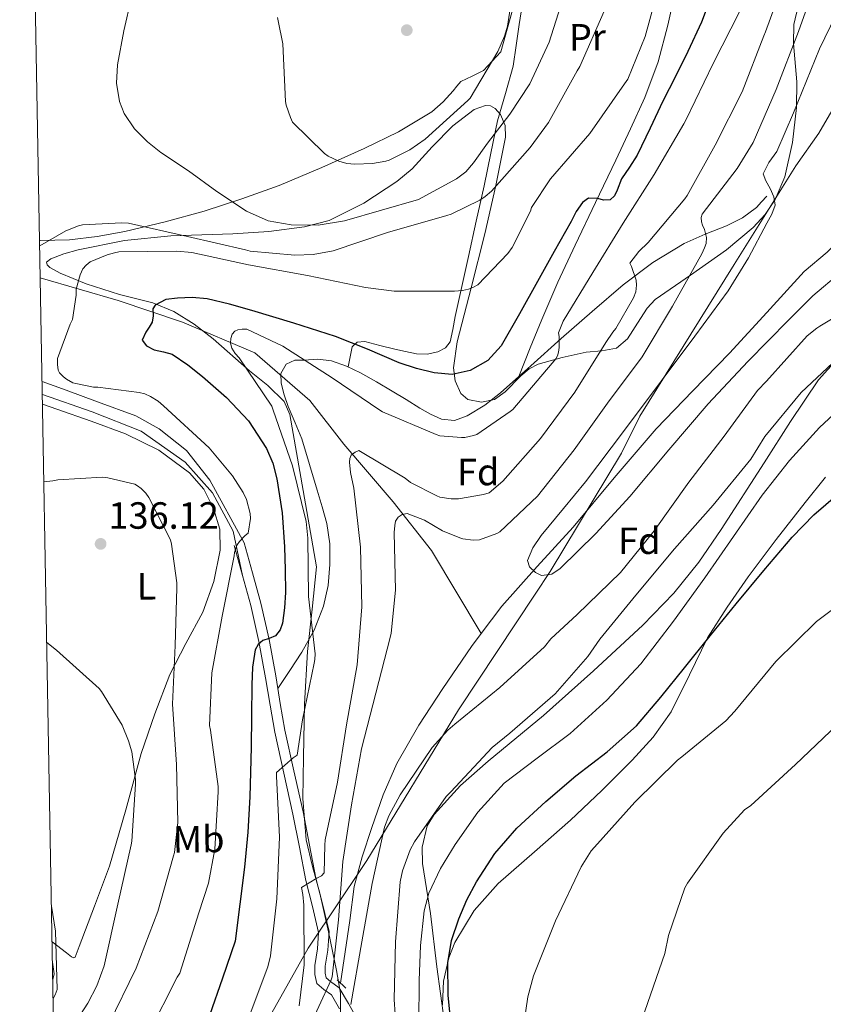
# Model space of a CAD drawing. Units: metres. Extents: x 619992 to 626839, y 4789643 to 4794394.
# Drawn here: x 619992 to 620205, y 4793772 to 4794032 of the extents above; entities that cross this region are included whole.
import ezdxf
from ezdxf.enums import TextEntityAlignment as Align

# ---------------------------------------------------------------- set-up
doc = ezdxf.new("R2010")
doc.units = ezdxf.units.M
doc.header["$MEASUREMENT"] = 0
doc.linetypes.add('DGN Style 2', pattern=[85.5373, 51.32238, -34.21492])
doc.linetypes.add('DGN Style 3', pattern=[119.75222, 85.5373, -34.21492])
for name, color, linetype, lineweight in [('Nivel 1', 7, 'Continuous', 0), ('Nivel 11', 7, 'Continuous', 0), ('Nivel 20', 7, 'Continuous', 0), ('Nivel 21', 7, 'Continuous', 0), ('Nivel 35', 7, 'Continuous', 0), ('Nivel 36', 7, 'Continuous', 0), ('Nivel 37', 7, 'Continuous', 0), ('Nivel 4', 7, 'Continuous', 0), ('Nivel 41', 7, 'Continuous', 0), ('Nivel 5', 7, 'Continuous', 0), ('Nivel 57', 7, 'Continuous', 0), ('Nivel 61', 7, 'Continuous', 0), ('Nivel 7', 7, 'Continuous', 0)]:
    doc.layers.add(name, color=color, linetype=linetype, lineweight=lineweight)
doc.styles.add('Style-Arial', font='txt')
doc.styles.add('Style-Arial Narrow', font='txt')

# ---------------------------------------------------------------- blocks, each defined once
blk = doc.blocks.new('5PATER_122')
at = {"layer": 'Nivel 7', "linetype": 'Continuous', "lineweight": 0, "extrusion": (-0.0001464027141373064, 5.288613035996786e-05, 9.9998113744243)}
h = blk.add_hatch(color=7, dxfattribs=at)
edge = h.paths.add_edge_path()
edge.add_arc((-0.02405756711959839, 0.02172720432281494), 15.59970570594625, 314.9988650771372, 674.9988650771373)
blk = doc.blocks.new('5PATER_87')
at = {"layer": 'Nivel 7', "linetype": 'Continuous', "lineweight": 0, "extrusion": (-0.0001464027141373064, 5.288613035996786e-05, 9.9998113744243)}
h = blk.add_hatch(color=7, dxfattribs=at)
edge = h.paths.add_edge_path()
edge.add_arc((0.01803943514823914, 0.03817290067672729), 15.59970570594625, 314.9988650771372, 674.9988650771373)

msp = doc.modelspace()

# ---------------------------------------------------------------- linework, layer by layer
at = {"layer": 'Nivel 1', "color": 7, "linetype": 'Continuous', "lineweight": 0}
msp.add_polyline3d([(620002.8399999999, 4793679.49, 126.08), (620003.0399999991, 4793679.810000001, 126.04), (620019.2899999991, 4793706.109999999, 122.4), (620028.2199999988, 4793720.040000001, 119.44), (620034.8999999985, 4793731.74, 117), (620035, 4793731.92, 117.02), (620043.4899999984, 4793745.720000001, 117.41), (620043.8000000007, 4793746.23, 117.43), (620058.1400000006, 4793768.210000001, 117.82), (620068.5599999987, 4793786.73, 114.19), (620070.3099999987, 4793789.35, 113.37), (620074.9600000009, 4793796.300000001, 111.77), (620084.0399999991, 4793809.869999999, 108.67), (620108.2899999991, 4793849.73, 109.16), (620128.5399999991, 4793880.279999999, 106.16), (620132.4400000013, 4793886.279999999, 104.96), (620151.2899999991, 4793917.58, 103.39), (620156.1799999997, 4793927.290000001, 104.31), (620181.0700000003, 4793967.41, 106.03), (620197.4100000001, 4793993.48, 103.3), (620203.4499999993, 4794002.17, 102.07), (620208.1400000006, 4794010.17, 101.42), (620222.1700000018, 4794034.109999999, 100.33)], dxfattribs=at)
at = {"layer": 'Nivel 11', "color": 142, "linetype": 'DGN Style 3', "lineweight": 13}
for points in [[(620114.2800000012, 4793869.869999999, 106.23), (620119.7100000009, 4793877.07, 105.92), (620129.0799999982, 4793887.58, 104.84), (620138.5300000012, 4793898, 103.55), (620149.4299999997, 4793911.050000001, 102.17), (620160.4800000004, 4793923.98, 100.87), (620170.1400000006, 4793933.99, 100.23), (620179.870000001, 4793943.949999999, 100.03), (620189.75, 4793954.75, 100.09), (620199.5799999982, 4793965.58, 100.1), (620205.6799999997, 4793970.699999999, 99.89), (620208.4899999984, 4793973.4, 99.78), (620210.3399999999, 4793976.720000001, 99.71000000000001), (620210.7800000012, 4793978.810000001, 99.7)], [(619997.8000000007, 4793963.890000001, 134.23), (620018.3299999982, 4793957.939999999, 127.37), (620035.3299999982, 4793952.17, 125), (620054.4899999984, 4793944.029999999, 120), (620068.9600000009, 4793931.49, 119.42), (620078, 4793919.949999999, 115.86), (620091.0199999996, 4793904.689999999, 112.17), (620101.1499999985, 4793891.800000001, 110), (620114.2800000012, 4793869.869999999, 106.23)], [(620077.129999999, 4793777.460000001, 109.76), (620079.6000000015, 4793794.050000001, 109.15), (620080.7399999984, 4793803.02, 108.55), (620082.8000000007, 4793810.890000001, 107.96), (620085.4100000001, 4793818.640000001, 107.52), (620088.4100000001, 4793827.199999999, 107.32), (620092, 4793835.529999999, 107.14), (620097.7699999996, 4793845.619999999, 106.88), (620104.1600000001, 4793855.310000001, 106.63), (620111.6700000018, 4793866.41, 106.38), (620114.2800000012, 4793869.869999999, 106.23)]]:
    msp.add_polyline3d(points, dxfattribs=at)
at = {"layer": 'Nivel 20', "color": 7, "linetype": 'DGN Style 2', "lineweight": 0}
msp.add_polyline3d([(620119.4200000018, 4794023.640000001, 145.48), (620127.8099999987, 4794053.34, 145.42), (620135.870000001, 4794078.75, 143.5), (620147.2199999988, 4794109.49, 139.16), (620160.3200000003, 4794144.99, 134.15), (620108.2899999991, 4794155.48, 136.33), (620071.3599999994, 4794162.779999999, 136.84), (620040.8299999982, 4794163.540000001, 134.34), (620014.7800000012, 4794163.859999999, 131.27), (620017.7899999991, 4794203.540000001, 129.35), (620019.129999999, 4794226.26, 128.46), (620019.1600000001, 4794234.16, 128.42)], dxfattribs=at)
at = {"layer": 'Nivel 21', "color": 7, "linetype": 'Continuous', "lineweight": 0, "extrusion": (0.04625716667466191, -0.1659815980679045, 0.9850433409926982), "elevation": -766888.039502716, "flags": 128}
msp.add_lwpolyline([(1884247.911556471, 4384893.529468529), (1884247.911556471, 4384901.88665705)], dxfattribs=at)
at = {"layer": 'Nivel 21', "color": 1, "linetype": 'DGN Style 2', "lineweight": 0, "elevation": 110.08, "flags": 128}
msp.add_lwpolyline([(620076.25, 4793778.310000001), (620078.4899999984, 4793776.130000001)], dxfattribs=at)
at = {"layer": 'Nivel 21', "color": 7, "linetype": 'DGN Style 3', "lineweight": 0}
for points in [[(620165.5899999999, 4794039.619999999, 128.4), (620163.5799999982, 4794030.68, 127.9), (620161.0399999991, 4794020.949999999, 127.47), (620157.5300000012, 4794011.540000001, 127), (620153.6999999993, 4794003.27, 126.43), (620149.8200000003, 4793995.029999999, 125.85), (620144.4699999988, 4793983.77, 125.14), (620139.129999999, 4793972.5, 124.44), (620134.5500000007, 4793962.77, 123.86), (620130.2699999996, 4793952.92, 123.16), (620127.2199999988, 4793945.35, 122.52), (620124.1799999997, 4793937.779999999, 121.88)], [(620124.1799999997, 4793937.779999999, 121.88), (620127.3900000006, 4793940.67, 121.58), (620135.3900000006, 4793947.83, 120.79), (620143.5899999999, 4793955, 119.07), (620151.8000000007, 4793962.040000001, 116.5), (620159.5700000003, 4793967.9, 114.08), (620167.870000001, 4793972.98, 111.58), (620173.4400000013, 4793975.390000001, 109.79), (620179.1000000015, 4793977.66, 108.18), (620183.3099999987, 4793979.720000001, 107.27), (620187, 4793982.49, 106.36), (620188.3500000015, 4793983.99, 105.96), (620189.6900000013, 4793985.5, 105.56)], [(620060.5500000007, 4793855.33, 123.64), (620063.7300000004, 4793860.130000001, 122.51), (620066.8999999985, 4793864.92, 121.37), (620070.120000001, 4793870.76, 120.78), (620072.6000000015, 4793877.140000001, 120.63), (620073.8599999994, 4793882.59, 120.2), (620074.2600000016, 4793888.09, 119.9), (620074.2600000016, 4793893.540000001, 119.8), (620073.4600000009, 4793898.93, 119.7), (620072.2199999988, 4793903.35, 119.62), (620070.9400000013, 4793907.73, 119.54), (620068.9299999997, 4793914.529999999, 119.46), (620066.870000001, 4793921.300000001, 119.45), (620065.1499999985, 4793925.6, 119.47), (620063.2600000016, 4793929.880000001, 119.51), (620062.2100000009, 4793932.960000001, 119.56), (620061.3999999985, 4793936.050000001, 119.61), (620061.3000000007, 4793938.59, 119.66), (620062.7100000009, 4793941.109999999, 119.7), (620065.0199999996, 4793942.17, 119.75), (620067.379999999, 4793942.17, 119.8), (620071.0700000003, 4793942.369999999, 119.84), (620074.7100000009, 4793941.970000001, 119.93), (620078.6700000018, 4793940.58, 120.36), (620082.4200000018, 4793938.74, 120.95), (620086.620000001, 4793936.4, 121.51), (620090.7800000012, 4793933.970000001, 122.04), (620094.4100000001, 4793931.699999999, 122.4), (620098.0399999991, 4793929.4, 122.71), (620100.870000001, 4793927.82, 123.03), (620103.8000000007, 4793926.52, 123.32), (620107.2100000009, 4793926.220000001, 123.36), (620110.5799999982, 4793927.380000001, 123.16), (620115.1900000013, 4793930.210000001, 122.74), (620119.379999999, 4793933.460000001, 122.33), (620124.1799999997, 4793937.779999999, 121.88)], [(620060.5500000007, 4793855.33, 123.64), (620060, 4793858.65, 124.03), (620058.2399999984, 4793868.32, 125.68), (620056.0500000007, 4793877.92, 127.36), (620053.8299999982, 4793885.92, 128.8), (620051.620000001, 4793893.85, 129.48), (620042.5599999987, 4793910.449999999, 131.29), (620036.4100000001, 4793918.26, 131.13), (620029.1799999997, 4793924.02, 131.3), (620023.0300000012, 4793927.41, 131.28), (620012.8999999985, 4793931.15, 130.81), (620004.5899999999, 4793934.199999999, 130.51), (619998.2800000012, 4793936.49, 131.34)], [(620081.2899999991, 4793768.33, 110.85), (620079.2399999984, 4793772.040000001, 110.68), (620076.7899999991, 4793776.199999999, 111.04), (620074.4499999993, 4793777.939999999, 111.34), (620073.3299999982, 4793778.9, 111.62), (620073.0500000007, 4793780.1, 111.66), (620073.0399999991, 4793781.93, 111.75), (620073.7600000016, 4793786.189999999, 112.32), (620074.0799999982, 4793791.09, 113.09), (620072.3099999987, 4793798.390000001, 114.58), (620070.6000000015, 4793805.199999999, 116.03), (620068.9400000013, 4793813.9, 117.65), (620067.2100000009, 4793822.710000001, 119.17), (620064.7800000012, 4793833.550000001, 120.88), (620062.4200000018, 4793844.300000001, 122.43), (620061.1999999993, 4793851.42, 123.18), (620060.5500000007, 4793855.33, 123.64)]]:
    msp.add_polyline3d(points, dxfattribs=at)
at = {"layer": 'Nivel 21', "color": 7, "linetype": 'Continuous', "lineweight": 0}
for points in [[(619998.3399999999, 4793933.08, 131.37), (620011.4600000009, 4793928.43, 131.37), (620024.4800000004, 4793923.34, 131.86), (620036.0500000007, 4793915.199999999, 131.76), (620043.2800000012, 4793907.060000001, 131.52), (620048.7100000009, 4793896.890000001, 130.59), (620051.1999999993, 4793885.189999999, 128.8)], [(620076.8599999994, 4793770.689999999, 110.68), (620074.7199999988, 4793774.34, 111.04), (620072.7399999984, 4793775.810000001, 111.34), (620070.879999999, 4793777.41, 111.62), (620070.3200000003, 4793779.779999999, 111.66), (620070.3000000007, 4793782.15, 111.75), (620071.0500000007, 4793786.51, 112.32), (620071.3299999982, 4793790.85, 113.09), (620069.6600000001, 4793797.73, 114.58), (620067.9299999997, 4793804.609999999, 116.03), (620066.2600000016, 4793813.380000001, 117.65), (620064.5399999991, 4793822.15, 119.17), (620062.120000001, 4793832.960000001, 120.88), (620059.7399999984, 4793843.779999999, 122.43), (620058.5, 4793850.970000001, 123.18), (620057.3099999987, 4793858.18, 124.03), (620055.5700000003, 4793867.77, 125.68), (620053.3999999985, 4793877.25, 127.36), (620051.1999999993, 4793885.189999999, 128.8)]]:
    msp.add_polyline3d(points, dxfattribs=at)
at = {"layer": 'Nivel 35', "color": 92, "linetype": 'DGN Style 3', "lineweight": 0}
for points in [[(620196.7800000012, 4794025.82, 119.44), (620196.8900000006, 4794030.82, 119.84), (620197.9499999993, 4794035.699999999, 120.09)], [(620077.0899999999, 4793768.890000001, 130.36), (620077.0599999987, 4793774.84, 128.78), (620076.0300000012, 4793780.790000001, 127.7), (620073.9400000013, 4793791.029999999, 127.25), (620071.6799999997, 4793801.27, 127.19), (620069.7399999984, 4793808.27, 127.18), (620068.0300000012, 4793815.35, 127.26), (620067.1499999985, 4793826.26, 127.58), (620067.3200000003, 4793837.17, 127.96), (620067.5799999982, 4793851.17, 128.65), (620068.4100000001, 4793865.140000001, 129.11), (620069.6000000015, 4793876.34, 129.14), (620070.7800000012, 4793887.540000001, 129.18), (620067.2600000016, 4793907.640000001, 129.08), (620063.7399999984, 4793927.73, 128.98), (620062.2399999984, 4793931.220000001, 128.97), (620057.9299999997, 4793935.449999999, 129.02), (620053.0500000007, 4793939.32, 129.3), (620043.4400000013, 4793947.790000001, 130.86), (620038.4299999997, 4793951.630000001, 131.94), (620033.0799999982, 4793955, 133.08), (620027.5199999996, 4793957.310000001, 134.18), (620018.7300000004, 4793959.48, 135.84), (620009.9100000001, 4793962.290000001, 137.5), (620003.0700000003, 4793965.140000001, 138.63), (620000.3399999999, 4793966.619999999, 139.16), (619999.6099999994, 4793967.32, 139.4), (619999.4800000004, 4793967.99, 139.61), (620000.5500000007, 4793968.92, 139.76), (620003.9899999984, 4793970.210000001, 139.7), (620007.8000000007, 4793971.25, 139.61), (620020.0300000012, 4793973.73, 139.68), (620032.3099999987, 4793974.960000001, 139.86), (620040.5, 4793975.27, 140.33), (620048.6999999993, 4793975.540000001, 141.14), (620058.1600000001, 4793976.18, 142.27), (620067.5799999982, 4793977.33, 143.38), (620074.1000000015, 4793979.08, 144.07), (620083.2699999996, 4793983.630000001, 145.03), (620091.9600000009, 4793989.369999999, 146.01), (620096.0100000016, 4793992.73, 146.59), (620101.3200000003, 4793998.5, 147.6), (620106.8099999987, 4794004.09, 148.57), (620112.3999999985, 4794008.380000001, 148.93), (620115.379999999, 4794009.48, 148.78), (620116.7399999984, 4794009.380000001, 148.59), (620117.9499999993, 4794008.689999999, 148.31), (620119.3299999982, 4794007.07, 147.69), (620120.5599999987, 4794004.17, 146.43), (620120.6400000006, 4794001.08, 145.3), (620118.1000000015, 4793988.32, 141.77), (620115.1999999993, 4793975.540000001, 138.52), (620111.5899999999, 4793961.24, 135.24), (620107.9600000009, 4793946.93, 132.57), (620106.9899999984, 4793940.119999999, 131.75), (620107.4299999997, 4793936.66, 131.43), (620108.9200000018, 4793933.300000001, 131.16), (620110.7399999984, 4793931.699999999, 131), (620114.379999999, 4793931.01, 130.78), (620117.7600000016, 4793931.77, 130.58), (620120.629999999, 4793933.800000001, 130.43), (620124.7600000016, 4793938.01, 130.29), (620126.9499999993, 4793939.869999999, 130.22), (620129.3399999999, 4793941.109999999, 130.14), (620135.6099999994, 4793942.84, 129.62), (620141.9499999993, 4793944.25, 128.54), (620146.1400000006, 4793944.59, 126.41), (620150.0100000016, 4793945.33, 124.12), (620152.8900000006, 4793947.73, 122.95), (620156.3299999982, 4793953.140000001, 121.46), (620158.129999999, 4793955.869999999, 120.91), (620160.25, 4793958.130000001, 120.54), (620169.5799999982, 4793964.609999999, 119.59), (620179.0700000003, 4793971.25, 118.87), (620186.1099999994, 4793977.23, 118.44), (620189.25, 4793980.640000001, 118.25), (620191.9299999997, 4793984.630000001, 118.1), (620194.5, 4793990.57, 117.98), (620196.5199999996, 4793999.689999999, 117.98), (620197.5599999987, 4794008.949999999, 118.17), (620197.620000001, 4794015.67, 118.54), (620196.7800000012, 4794025.82, 119.44)], [(620208.2800000012, 4793942.359999999, 120.47), (620203.3299999982, 4793936.890000001, 121.11), (620195.9899999984, 4793925.92, 122.16), (620189.0500000007, 4793915, 123.22), (620177.6600000001, 4793897.369999999, 125.63), (620171.7199999988, 4793888.73, 126.86), (620165.120000001, 4793880.57, 127.7), (620156.9200000018, 4793872.07, 128.2), (620143.8999999985, 4793860.050000001, 128.67), (620130.75, 4793848.18, 129.18), (620116.0799999982, 4793836.109999999, 130.04), (620108.7800000012, 4793829.73, 130.46), (620101.8200000003, 4793822.01, 130.78), (620100.0199999996, 4793819.01, 130.83), (620098.6600000001, 4793813.439999999, 130.81), (620098.7399999984, 4793809.08, 130.73), (620100.8599999994, 4793795.890000001, 130.52)], [(620100.8599999994, 4793795.890000001, 130.52), (620102.5799999982, 4793781.779999999, 130.52), (620104.5100000016, 4793767.67, 130.84), (620106.7199999988, 4793752.83, 132.18), (620108.2199999988, 4793745.49, 133.03), (620110.3299999982, 4793738.23, 133.72), (620113.2199999988, 4793732.74, 134.15), (620116.2399999984, 4793729.16, 134.46), (620127.2300000004, 4793719.859999999, 135.26), (620134.6099999994, 4793714.66, 135.58), (620146.2399999984, 4793707.82, 135.88), (620151.8900000006, 4793704.27, 136.06), (620157.1799999997, 4793700.279999999, 136.34), (620162.9800000004, 4793694.220000001, 136.92), (620170.4699999988, 4793683.800000001, 138.06), (620174.2199999988, 4793678.66, 138.62), (620178.3000000007, 4793673.98, 139.1), (620180.9200000018, 4793672, 139.3), (620186.5899999999, 4793669.640000001, 139.61), (620195.5199999996, 4793666.57, 139.97), (620199.1600000001, 4793664.210000001, 140.12), (620201.6000000015, 4793660.67, 140.25), (620203.5500000007, 4793654.65, 140.34), (620205.3500000015, 4793645.6, 140.16)]]:
    msp.add_polyline3d(points, dxfattribs=at)
at = {"layer": 'Nivel 36', "color": 92, "linetype": 'Continuous', "lineweight": 0, "extrusion": (-0.00897364892249214, -0.0534145769195959, 0.9985321009349257), "elevation": -261475.275539721, "flags": 128}
msp.add_lwpolyline([(-182792.9144074321, 4823170.519030936), (-182791.9422707669, 4823167.564991277), (-182792.0899610631, 4823166.087971445)], dxfattribs=at)
at = {"layer": 'Nivel 36', "color": 92, "linetype": 'Continuous', "lineweight": 0}
for points in [[(620079.0899999999, 4793940.369999999, 120.43), (620079.6400000006, 4793943, 121.54), (620080.1799999997, 4793945.619999999, 122.65), (620081.4899999984, 4793946.85, 123.28), (620083.5100000016, 4793947.029999999, 123.74), (620087.4499999993, 4793946.040000001, 124.44), (620091.4200000018, 4793945.01, 125.02), (620094.3099999987, 4793944.380000001, 125.39), (620097.2100000009, 4793943.800000001, 125.75), (620100, 4793943.689999999, 126.07), (620102.8099999987, 4793944.34, 126.39), (620104.8399999999, 4793945.359999999, 126.7), (620106.1000000015, 4793946.970000001, 127.1), (620106.7899999991, 4793950.26, 128.26), (620107.379999999, 4793953.65, 129.43), (620109.120000001, 4793961.58, 130.97), (620110.870000001, 4793969.529999999, 132.22), (620112.9699999988, 4793978.869999999, 133.15), (620115.0599999987, 4793988.210000001, 134.46), (620116.8500000015, 4793996.82, 136.4), (620118.5799999982, 4794005.369999999, 138.36), (620120.7199999988, 4794012.57, 140.06), (620122.7399999984, 4794019.859999999, 141.75), (620123.5199999996, 4794025.34, 142.76), (620124.25, 4794030.84, 143.45), (620125.4499999993, 4794038.17, 144.15)], [(619997.620000001, 4793973.779999999, 137.02), (619997.7600000016, 4793973.77, 137), (620005.5, 4793973.91, 135.69), (620012.8399999999, 4793974.810000001, 135.11), (620020.1600000001, 4793976.15, 135.75), (620030.7600000016, 4793978.65, 137.78), (620041.0899999999, 4793981.529999999, 139.91), (620051.0199999996, 4793984.73, 142.06), (620060.8599999994, 4793988.310000001, 144.2), (620072.1400000006, 4793993.02, 146.58), (620083.3299999982, 4793998.109999999, 147.78), (620092.4600000009, 4794002.470000001, 147.79), (620101.25, 4794007.77, 147.72), (620104.2199999988, 4794010.42, 147.74), (620106.879999999, 4794013.34, 147.66), (620107.8599999994, 4794014.560000001, 147.49), (620108.8599999994, 4794015.77, 147.27), (620111.8999999985, 4794017.189999999, 146.92), (620114.879999999, 4794018.65, 146.5), (620117.1499999985, 4794021.15, 145.99), (620119.4200000018, 4794023.640000001, 145.48)], [(620000.9100000001, 4793788.4, 145.47), (620004.7399999984, 4793785.5, 144.71), (620006.0199999996, 4793784.42, 144.37), (620006.629999999, 4793784.109999999, 144.17), (620007.0399999991, 4793784.34, 144.01), (620007.5700000003, 4793785.74, 143.74), (620008.0599999987, 4793787.16, 143.56), (620012.1000000015, 4793797.77, 143.14), (620016.0599999987, 4793808.41, 142.54), (620020.4200000018, 4793823.25, 140.52), (620024.4499999993, 4793838.17, 138.31), (620028.0500000007, 4793848.68, 136.62), (620032.0599999987, 4793859.029999999, 134.92), (620036.2800000012, 4793867.210000001, 133.66), (620040.6999999993, 4793875.48, 132.68), (620043.620000001, 4793883.630000001, 132.24), (620045.3099999987, 4793891.93, 132.23), (620045.1900000013, 4793897.43, 132.4), (620043.5799999982, 4793902.939999999, 132.55), (620040.9600000009, 4793908.050000001, 132.51), (620037.1799999997, 4793912.34, 132.49), (620029.1099999994, 4793918.310000001, 132.76), (620020.3500000015, 4793922.65, 133.06), (620011.2800000012, 4793925.99, 133.1), (620002.1799999997, 4793929.17, 133.13), (619998.3900000006, 4793930.470000001, 133.28)], [(620205.25, 4793911.199999999, 123.94), (620199.870000001, 4793904.529999999, 124.23), (620192.2199999988, 4793894.75, 123.86), (620184.7600000016, 4793884.82, 123.59), (620179.2699999996, 4793876.880000001, 123.9), (620174.0799999982, 4793868.76, 124.35), (620169.3200000003, 4793858.949999999, 124.95), (620164.4800000004, 4793849.17, 125.57), (620159.6499999985, 4793842.51, 126.17), (620154.1700000018, 4793836.369999999, 126.66), (620146.0899999999, 4793828.34, 126.81), (620137.8500000015, 4793820.5, 126.79), (620128.3399999999, 4793812.15, 126.8), (620118.7800000012, 4793803.800000001, 126.72), (620112.370000001, 4793796.699999999, 126.33), (620107.3200000003, 4793788.24, 125.89), (620105.6999999993, 4793784.16, 125.81), (620104.3099999987, 4793777.970000001, 125.7), (620104, 4793771.73, 125.57)]]:
    msp.add_polyline3d(points, dxfattribs=at)
at = {"layer": 'Nivel 4', "color": 30, "linetype": 'Continuous', "lineweight": 30, "elevation": 125, "flags": 128}
for points in [[(620175.4499999993, 4794039.48), (620172.4400000013, 4794031.470000001), (620168.8900000006, 4794023.67), (620165.5899999999, 4794017.130000001), (620162.2699999996, 4794010.619999999), (620158.8900000006, 4794003.43), (620155.4499999993, 4793996.279999999), (620153.4699999988, 4793993.109999999), (620151.3500000015, 4793990.040000001), (620150.1600000001, 4793987.040000001), (620149.4800000004, 4793985.59), (620148.3099999987, 4793984.470000001), (620146.6799999997, 4793984.4), (620145.0199999996, 4793984.859999999), (620142.5899999999, 4793984.92), (620141, 4793983.82), (620139.3500000015, 4793981.43), (620138.0100000016, 4793978.810000001), (620133.5799999982, 4793970.85), (620129.1400000006, 4793962.9), (620124.3599999994, 4793954.4), (620119.5100000016, 4793945.91), (620116.0599999987, 4793942.029999999), (620111.379999999, 4793939.380000001), (620106.6099999994, 4793938.310000001), (620101.8500000015, 4793938.74), (620097.2100000009, 4793939.949999999), (620092.629999999, 4793941.460000001), (620084.2100000009, 4793945), (620075.7699999996, 4793948.369999999), (620064.7899999991, 4793951.939999999), (620053.7199999988, 4793955.290000001), (620047.8200000003, 4793956.92), (620041.879999999, 4793958.359999999), (620037.9600000009, 4793958.699999999), (620034.0100000016, 4793958.49), (620030.9899999984, 4793958.119999999), (620028.1499999985, 4793956.689999999), (620027.5700000003, 4793955.68), (620027.6000000015, 4793953.85), (620027.379999999, 4793952.15), (620026.5300000012, 4793950.859999999), (620025.6499999985, 4793949.560000001), (620024.7300000004, 4793947.41), (620025.870000001, 4793945.91), (620027.8599999994, 4793944.82), (620030.3000000007, 4793944.32), (620032.629999999, 4793943.73), (620036.75, 4793940.93), (620040.6600000001, 4793937.779999999), (620046.9600000009, 4793932.220000001), (620052.7899999991, 4793926.07), (620057.5500000007, 4793918.82), (620059.1999999993, 4793914.880000001), (620060.3099999987, 4793910.74), (620061.6600000001, 4793901.77), (620062.3299999982, 4793892.76), (620062.5100000016, 4793886.74), (620062.5500000007, 4793880.73), (620062.3500000015, 4793876.67), (620061.8200000003, 4793872.630000001), (620061.1499999985, 4793870.82), (620059.9299999997, 4793869.24), (620058.2600000016, 4793868.6), (620056.5399999991, 4793868.050000001), (620055.3099999987, 4793866.960000001), (620054.5500000007, 4793865.59)], [(620123.6400000006, 4793818.42), (620131.370000001, 4793825.449999999), (620139.2600000016, 4793832.25), (620147.5100000016, 4793838.6), (620155.2899999991, 4793845.460000001), (620161.7100000009, 4793853.050000001), (620167.9299999997, 4793860.790000001), (620174.7600000016, 4793869.24), (620181.6000000015, 4793877.689999999), (620188.9299999997, 4793886.550000001), (620196.379999999, 4793895.32), (620202.1600000001, 4793901.210000001), (620208.4400000013, 4793906.710000001)], [(620054.5500000007, 4793865.59), (620053.870000001, 4793860.970000001), (620053.6600000001, 4793856.34), (620053.620000001, 4793848.07), (620053.5300000012, 4793839.800000001), (620053.3500000015, 4793833.24), (620053.1099999994, 4793826.68), (620052.629999999, 4793817.380000001), (620051.7699999996, 4793808.119999999), (620050.5199999996, 4793798.33), (620049.2699999996, 4793788.529999999), (620045.8999999985, 4793778.74), (620042.5199999996, 4793768.949999999), (620040.4299999997, 4793764.68), (620035.9100000001, 4793759.01), (620030.8399999999, 4793753.720000001), (620020.9299999997, 4793743.970000001), (620011.1900000013, 4793734.1), (620003.9699999988, 4793725.380000001), (620002.0700000003, 4793722.880000001)], [(620106.4299999997, 4793765.529999999), (620105.5300000012, 4793774.199999999), (620105.4400000013, 4793782.869999999), (620106.4400000013, 4793788.74), (620108.3500000015, 4793794.49), (620110.4600000009, 4793799.48), (620113.0199999996, 4793804.25), (620117.879999999, 4793811.73), (620123.6400000006, 4793818.42)]]:
    msp.add_lwpolyline(points, dxfattribs=at)
at = {"layer": 'Nivel 5', "color": 30, "linetype": 'Continuous', "lineweight": 0, "flags": 128}
for points, elevation in [([(620123.5, 4794045.48), (620121.1999999993, 4794030.380000001), (620120.4600000009, 4794027.790000001), (620118.6999999993, 4794023.689999999), (620111.3399999999, 4794011.34), (620110.7699999996, 4794010.76), (620099.5, 4794000.550000001), (620095.4100000001, 4793997.699999999), (620089.9699999988, 4793995.02), (620089.0700000003, 4793994.73), (620085.5500000007, 4793994.09), (620080.8500000015, 4793993.9), (620078.8000000007, 4793994.15), (620076.6900000013, 4793994.73), (620073.8099999987, 4793996.040000001), (620072.879999999, 4793996.74), (620064.4600000009, 4794005), (620063.8599999994, 4794006.25), (620062.7399999984, 4794009.51), (620062.5799999982, 4794010.5), (620061.8999999985, 4794025.73), (620060.6600000001, 4794031.810000001)], 145), ([(620161.7800000012, 4794043.16), (620157.5899999999, 4794027.699999999), (620152.9800000004, 4794016.4), (620152.1499999985, 4794015.16), (620142.9600000009, 4794002.07), (620132.5300000012, 4793990.1), (620127.5700000003, 4793982.449999999), (620127.25, 4793981.52), (620122.4499999993, 4793971.890000001), (620121.2699999996, 4793970.290000001), (620113.3999999985, 4793962), (620112.0199999996, 4793961.300000001), (620110.9299999997, 4793960.91), (620109.3000000007, 4793960.560000001), (620107.1900000013, 4793960.4), (620091.3099999987, 4793960.34), (620083.6999999993, 4793961.359999999), (620068.3399999999, 4793964.5), (620052.8200000003, 4793967.310000001), (620037.8399999999, 4793970.609999999), (620033.8999999985, 4793970.960000001), (620018.5100000016, 4793970.77), (620017.3599999994, 4793970.48), (620015.4400000013, 4793969.970000001), (620010.9600000009, 4793968.140000001), (620009.8999999985, 4793967.279999999), (620009.0700000003, 4793966.290000001), (620008.370000001, 4793964.689999999), (620007.25, 4793960.880000001), (620007.25, 4793959.34), (620006.3200000003, 4793952.880000001), (620005.6799999997, 4793951.630000001), (620002.3500000015, 4793942.540000001), (620002.3500000015, 4793941.01), (620002.5399999991, 4793939.5), (620002.8999999985, 4793938.74), (620003.8900000006, 4793937.710000001), (620004.75, 4793937.07), (620006.4200000018, 4793936.18), (620007.1799999997, 4793935.92), (620011.8599999994, 4793934.99), (620013.0399999991, 4793934.99), (620023.8900000006, 4793933.619999999), (620025.4200000018, 4793933.199999999), (620026.8999999985, 4793932.560000001), (620028.9100000001, 4793931.279999999), (620030.3500000015, 4793930.07)], 130), ([(620194.6799999997, 4794043.449999999), (620189.3999999985, 4794028.92), (620188.9499999993, 4794027.859999999), (620183.2300000004, 4794013.050000001), (620176.0599999987, 4793998.939999999), (620168.6700000018, 4793985.619999999), (620168.0599999987, 4793984.790000001), (620158.3900000006, 4793973.210000001), (620155.870000001, 4793970.869999999), (620153.5300000012, 4793967.77), (620153.9800000004, 4793966.869999999), (620155.1900000013, 4793963.290000001), (620155.2600000016, 4793961.91), (620155.0700000003, 4793960.15), (620154.4600000009, 4793958.619999999), (620149.8500000015, 4793950.460000001), (620149.0199999996, 4793949.5), (620147.2300000004, 4793946.779999999), (620138.9699999988, 4793933.66), (620129.9100000001, 4793921.4), (620119.9600000009, 4793910.17), (620116.3500000015, 4793907.09), (620114.9100000001, 4793906.65), (620108.3099999987, 4793905.49), (620106.3599999994, 4793905.49), (620103.379999999, 4793905.91), (620102.5199999996, 4793906.23), (620095.6099999994, 4793909.810000001), (620094.1999999993, 4793910.93), (620081.9100000001, 4793918.26), (620080.9800000004, 4793917.779999999), (620079.8999999985, 4793916.98), (620079.5399999991, 4793916.18), (620079.4800000004, 4793915.130000001), (620079.7399999984, 4793912.470000001), (620080.6600000001, 4793908.310000001), (620082.3599999994, 4793892.66), (620082.7399999984, 4793876.949999999), (620081.4600000009, 4793861.560000001), (620078.6499999985, 4793845.779999999), (620076.3399999999, 4793830.609999999), (620073.0500000007, 4793815.380000001), (620072.9200000018, 4793813.939999999), (620072.7899999991, 4793806.58), (620072.0599999987, 4793805.810000001), (620070.8099999987, 4793805.210000001), (620066.8099999987, 4793802.710000001), (620067.1900000013, 4793800.890000001), (620067.4200000018, 4793798.1), (620067.5100000016, 4793782.33), (620066.1700000018, 4793771.449999999)], 115), ([(620203.1999999993, 4794043.48), (620198.1099999994, 4794029.02), (620192.2199999988, 4794013.630000001), (620186.0799999982, 4793999.699999999), (620181.8500000015, 4793992.790000001), (620172.6000000015, 4793980.76), (620172.4100000001, 4793979.800000001), (620172.4699999988, 4793978.710000001), (620172.7300000004, 4793977.779999999), (620173.2399999984, 4793976.66), (620173.8200000003, 4793974.550000001), (620173.6600000001, 4793972.98), (620173.2800000012, 4793971.800000001), (620172.5100000016, 4793970.23), (620164.8299999982, 4793956.439999999), (620156.7899999991, 4793942.970000001), (620147.6099999994, 4793930.74), (620138.8399999999, 4793918.390000001), (620129.1099999994, 4793906.199999999), (620119.2300000004, 4793896.73), (620118.4299999997, 4793896.310000001), (620113.8200000003, 4793894.609999999), (620112.120000001, 4793894.58), (620109.4299999997, 4793894.9), (620108.6000000015, 4793895.130000001), (620104.0199999996, 4793897.050000001), (620099.2600000016, 4793899.83), (620094.6799999997, 4793901.619999999), (620093.4299999997, 4793901.369999999), (620092.3399999999, 4793900.630000001), (620091.6400000006, 4793899.540000001), (620091.4200000018, 4793898.42), (620091.2899999991, 4793896.6), (620091.6400000006, 4793881.300000001), (620090.4899999984, 4793869.939999999), (620090.1999999993, 4793868.790000001), (620086.4600000009, 4793854.1), (620082.6499999985, 4793839.380000001), (620079.9899999984, 4793824.6), (620077.7199999988, 4793809.59), (620076.5700000003, 4793794.17), (620074.9100000001, 4793779.16), (620074.620000001, 4793778.359999999), (620068.0899999999, 4793764.210000001)], 110), ([(620097.7100000009, 4793984.619999999), (620087.9200000018, 4793981.77), (620078.129999999, 4793978.92), (620071.1700000018, 4793977.779999999), (620064.1099999994, 4793977.9), (620058.0199999996, 4793978.970000001), (620052.2699999996, 4793981.48), (620044.4699999988, 4793986.710000001), (620036.9699999988, 4793992.17), (620029.6799999997, 4793997.060000001), (620026.120000001, 4793999.800000001), (620022.6400000006, 4794003.300000001), (620019.9600000009, 4794007.32), (620018.7199999988, 4794010.48), (620017.9200000018, 4794015.34), (620018.2199999988, 4794020.199999999), (620019.8599999994, 4794029.140000001), (620021.9299999997, 4794038.050000001)], 140), ([(620135.8599999994, 4794037.609999999), (620132.1999999993, 4794026.16), (620127.1499999985, 4794015.210000001), (620121.8399999999, 4794007.130000001), (620115.9499999993, 4793999.470000001), (620112.2600000016, 4793994.26), (620110.2199999988, 4793991.9), (620107.7600000016, 4793990.060000001), (620102.7399999984, 4793987.34), (620097.7100000009, 4793984.619999999)], 140), ([(620146.7699999996, 4794034.380000001), (620140.3000000007, 4794019.790000001), (620139.6000000015, 4794018.630000001), (620132.0199999996, 4794004.939999999), (620127.2199999988, 4793998.35), (620117.0100000016, 4793986.83), (620115.3099999987, 4793985.35), (620113.870000001, 4793984.390000001), (620106.3200000003, 4793980.710000001), (620105.1999999993, 4793980.359999999), (620089.5199999996, 4793975.880000001), (620075.120000001, 4793971.02), (620069.870000001, 4793970.060000001), (620065.0700000003, 4793969.859999999), (620053.2600000016, 4793970.98), (620052.0199999996, 4793971.33), (620036.6900000013, 4793974.82), (620021.1000000015, 4793978.310000001), (620019.3399999999, 4793978.470000001), (620008.9100000001, 4793977.93), (620007.9200000018, 4793977.67), (620004.5599999987, 4793976.33), (619997.6400000006, 4793972.359999999)], 135), ([(620182.620000001, 4794034.359999999), (620175.5100000016, 4794020.540000001), (620168.4100000001, 4794005.720000001), (620167.8000000007, 4794004.57), (620159.9899999984, 4793991.189999999), (620151.7699999996, 4793978.300000001), (620143.7699999996, 4793965.300000001), (620135.9600000009, 4793952.470000001), (620134.7100000009, 4793949.33), (620134.8399999999, 4793948.41), (620134.870000001, 4793945.49), (620134.7100000009, 4793944.25), (620134.3900000006, 4793943.25), (620133.9800000004, 4793942.52), (620133.0199999996, 4793941.300000001), (620122.5899999999, 4793929.109999999), (620121.9499999993, 4793928.529999999), (620113.0799999982, 4793922.52), (620112.2199999988, 4793922.199999999), (620109.9100000001, 4793921.720000001), (620109.0799999982, 4793921.689999999), (620103.379999999, 4793922.17), (620102.3599999994, 4793922.449999999), (620088.2199999988, 4793928.439999999), (620087.4499999993, 4793928.92), (620074.9400000013, 4793937.43), (620061.8500000015, 4793945.85), (620052.379999999, 4793950.33), (620051.1600000001, 4793950.359999999), (620050.0100000016, 4793950.17), (620049.2100000009, 4793949.779999999), (620048.4699999988, 4793948.98), (620048.120000001, 4793947.890000001), (620048.0599999987, 4793946.609999999), (620048.4100000001, 4793945.27), (620049.3000000007, 4793943.890000001), (620050.3000000007, 4793942.77), (620058.9400000013, 4793929.939999999), (620059.3200000003, 4793928.890000001), (620064.4100000001, 4793914.23), (620067.9899999984, 4793899.48), (620068.5, 4793895.060000001)], 120), ([(620207.9299999997, 4794033.290000001), (620203.6499999985, 4794024.380000001), (620200.2100000009, 4794015.939999999), (620196.8000000007, 4794007.48), (620194.5899999999, 4794002.369999999), (620192.3200000003, 4793997.310000001), (620190.2699999996, 4793994.34), (620188.7699999996, 4793991.42), (620189.4499999993, 4793989.49), (620190.5899999999, 4793987.51), (620191.5300000012, 4793985.32), (620191.8999999985, 4793983.130000001), (620191.0199999996, 4793980.689999999), (620189.6999999993, 4793978.300000001), (620184.8299999982, 4793969.18), (620179.4600000009, 4793960.470000001), (620170.6900000013, 4793948.5), (620161.8200000003, 4793936.6), (620151.8200000003, 4793923.279999999), (620141.7899999991, 4793909.98), (620136.0300000012, 4793902.91), (620130.1400000006, 4793895.77), (620127.9299999997, 4793892.51), (620126.5, 4793889.140000001), (620127.0100000016, 4793887.51), (620128.5799999982, 4793885.98), (620130.2100000009, 4793885.210000001), (620132.879999999, 4793885.57), (620135.1400000006, 4793887.029999999), (620144.5799999982, 4793896.33), (620153.5399999991, 4793906.07), (620163.7899999991, 4793918.42), (620174.2100000009, 4793930.619999999), (620184.6999999993, 4793941.74), (620195.4200000018, 4793952.67), (620201.8399999999, 4793959.16), (620209.1499999985, 4793965.34)], 105), ([(620060.6600000001, 4794031.810000001), (620060.5, 4794032.710000001)], 145), ([(620130.9699999988, 4793866.33), (620132.6999999993, 4793868.439999999), (620139.6099999994, 4793874.9), (620151.1000000015, 4793886.040000001), (620159.9600000009, 4793897.050000001), (620169.0799999982, 4793909.91), (620178.4600000009, 4793922.01), (620187.2899999991, 4793934.140000001), (620189.6000000015, 4793936.57), (620200.4100000001, 4793948.540000001), (620202.9100000001, 4793950.619999999), (620203.7100000009, 4793951.130000001), (620217.3399999999, 4793959.32)], 110), ([(620092.3200000003, 4793757.619999999), (620091.2899999991, 4793773.17), (620091.6099999994, 4793788.369999999), (620092.8900000006, 4793804.25), (620093.5, 4793807.130000001), (620095.5100000016, 4793812.689999999), (620096.629999999, 4793814.84), (620104.9899999984, 4793826.84), (620106.2300000004, 4793827.99), (620117.1799999997, 4793839.73), (620121.7899999991, 4793843.51), (620133.7899999991, 4793853.939999999), (620142.4600000009, 4793863.77), (620145.6000000015, 4793868.380000001), (620155.1000000015, 4793880.02), (620165.3099999987, 4793892.279999999), (620175.5199999996, 4793903.77), (620185.4699999988, 4793915.93), (620189.2100000009, 4793921.91), (620198.7800000012, 4793933.59), (620207.129999999, 4793941.43)], 115), ([(620030.3500000015, 4793930.07), (620042.4200000018, 4793918.960000001), (620048.5899999999, 4793911.57), (620051.4100000001, 4793907.119999999), (620052.2399999984, 4793905.300000001), (620053.2699999996, 4793901.619999999), (620053.3000000007, 4793900.310000001), (620052.6900000013, 4793896.4), (620051.9499999993, 4793895.790000001), (620050.4499999993, 4793894.189999999), (620049.8399999999, 4793893.300000001), (620049.4299999997, 4793892.470000001), (620049.0700000003, 4793891.310000001), (620048.9800000004, 4793890.449999999), (620045.8099999987, 4793874.48), (620043.120000001, 4793859.470000001), (620042.5100000016, 4793845.52), (620042.7699999996, 4793844.34), (620044.8200000003, 4793829.43), (620044.8200000003, 4793827.99), (620043.8900000006, 4793812.91), (620042.1999999993, 4793803.890000001), (620039.6999999993, 4793796.08), (620034.6400000006, 4793780.08), (620033.9699999988, 4793779.029999999), (620026.4499999993, 4793764.27)], 130), ([(620097.9200000018, 4793778.17), (620098.1999999993, 4793787.369999999), (620099.1900000013, 4793796.57), (620100.4400000013, 4793801.23), (620103.4899999984, 4793807.800000001), (620107.3500000015, 4793814.1), (620113.3599999994, 4793822.67), (620120.3500000015, 4793830.290000001), (620129.0500000007, 4793836.93), (620137.7600000016, 4793843.48), (620147.4699999988, 4793852.279999999), (620156.4100000001, 4793861.85), (620165.0399999991, 4793873.1), (620173.3399999999, 4793884.57), (620180.879999999, 4793895.51), (620188.4400000013, 4793906.460000001), (620195.7300000004, 4793915.58), (620203.6099999994, 4793924.310000001), (620208.5899999999, 4793928.91)], 120), ([(619998.75, 4793910.01), (620001.1000000015, 4793910.25), (620002.4100000001, 4793910.5), (620014.2600000016, 4793911.210000001), (620015.629999999, 4793911.050000001), (620022.7399999984, 4793909.32), (620023.4699999988, 4793908.93), (620024.4600000009, 4793908.199999999), (620025.6499999985, 4793906.98), (620026.4800000004, 4793905.800000001), (620032.1799999997, 4793894.66), (620032.5, 4793893.449999999), (620033.870000001, 4793883.24), (620033.870000001, 4793881.93), (620033.3900000006, 4793866.689999999), (620032.7199999988, 4793851.210000001), (620033.7800000012, 4793835.24), (620034.129999999, 4793819.91), (620033.2300000004, 4793811.98), (620032.9800000004, 4793811.08), (620028.8200000003, 4793796.359999999), (620023.0899999999, 4793781.41), (620015.7899999991, 4793766.470000001)], 135), ([(620068.5, 4793895.060000001), (620068.629999999, 4793879.67), (620070.3900000006, 4793864.529999999), (620070.3599999994, 4793862.970000001), (620070.1400000006, 4793862.01), (620067.0599999987, 4793847.029999999), (620065.620000001, 4793837.720000001), (620064.5700000003, 4793837.050000001), (620060.1499999985, 4793833.109999999), (620060.1799999997, 4793832.210000001), (620060.9800000004, 4793816.050000001), (620060.3099999987, 4793799.77), (620058.5799999982, 4793784.66), (620057.879999999, 4793781.810000001), (620052.4699999988, 4793767.220000001)], 120), ([(620133.9100000001, 4793793.970000001), (620140.6600000001, 4793808.210000001), (620143.3500000015, 4793812.439999999), (620144.1499999985, 4793813.4), (620154.8099999987, 4793825.33), (620166.1000000015, 4793836.41), (620167.2899999991, 4793837.27), (620178.870000001, 4793846.810000001), (620181.2399999984, 4793849.369999999), (620192.0899999999, 4793862.449999999), (620202.870000001, 4793873.01), (620211.9600000009, 4793879.93)], 130), ([(619999.5, 4793867.529999999), (620002.1000000015, 4793865.449999999), (620013.3599999994, 4793855.33), (620014, 4793854.529999999), (620019.4100000001, 4793845.67), (620021.1400000006, 4793841.51), (620021.9400000013, 4793838.6), (620022.9600000009, 4793831.300000001), (620022.9600000009, 4793830.09), (620022, 4793814.949999999), (620021.8099999987, 4793813.99), (620018.2899999991, 4793798.369999999), (620014.6700000018, 4793782.050000001), (620012.75, 4793776.710000001), (620010.3500000015, 4793772.199999999), (620001.4400000013, 4793758.43)], 140), ([(620079.8299999982, 4793771.859999999), (620082.75, 4793788.369999999), (620085.4299999997, 4793803.77), (620088.7600000016, 4793818.65), (620089.879999999, 4793821.720000001), (620092.8599999994, 4793827.220000001), (620101.3399999999, 4793839.73), (620105.4699999988, 4793844.369999999), (620107.2899999991, 4793845.939999999), (620119.2300000004, 4793855.609999999), (620130.9699999988, 4793866.33)], 110), ([(620206.4600000009, 4793666.699999999), (620195.8599999994, 4793677.52), (620185.2100000009, 4793689.48), (620174.0100000016, 4793702.25), (620164.1799999997, 4793715.15), (620154.1999999993, 4793727.689999999), (620151.9899999984, 4793731.560000001), (620151.4400000013, 4793733.42), (620150.8000000007, 4793738.439999999), (620150.8000000007, 4793739.98), (620152.5, 4793753.74), (620152.9800000004, 4793755.66), (620157.4899999984, 4793770.09), (620162.7699999996, 4793785.32), (620163.6999999993, 4793790.029999999), (620168.0799999982, 4793802.699999999), (620168.7899999991, 4793803.85), (620178.1999999993, 4793817.1), (620183.8299999982, 4793823.24), (620185.4600000009, 4793824.460000001), (620197.2699999996, 4793835.27), (620208.2800000012, 4793845.74)], 135), ([(620000.7399999984, 4793797.85), (620001.8399999999, 4793791.24), (620002.2199999988, 4793775.810000001), (620001.7100000009, 4793774.34), (620001.1700000018, 4793773.369999999)], 145), ([(620125.2100000009, 4793764.210000001), (620126.5799999982, 4793773.810000001), (620128.120000001, 4793779.380000001), (620133.9100000001, 4793793.970000001)], 130), ([(620097.7699999996, 4793766.92), (620097.9200000018, 4793778.17)], 120)]:
    msp.add_lwpolyline(points, dxfattribs=dict(at, elevation=elevation))
at = {"layer": 'Nivel 57', "color": 92, "linetype": 'DGN Style 3', "lineweight": 0}
for points in [[(620197.9499999993, 4794035.699999999, 120.09), (620196.8900000006, 4794030.82, 119.84), (620196.7800000012, 4794025.82, 119.44), (620197.620000001, 4794015.67, 118.54), (620197.5599999987, 4794008.949999999, 118.17), (620196.5199999996, 4793999.689999999, 117.98), (620194.5, 4793990.57, 117.98), (620191.9299999997, 4793984.630000001, 118.1), (620189.25, 4793980.640000001, 118.25), (620186.1099999994, 4793977.23, 118.44), (620179.0700000003, 4793971.25, 118.87), (620169.5799999982, 4793964.609999999, 119.59), (620160.25, 4793958.130000001, 120.54), (620158.129999999, 4793955.869999999, 120.91), (620156.3299999982, 4793953.140000001, 121.46), (620152.8900000006, 4793947.73, 122.95), (620150.0100000016, 4793945.33, 124.12), (620146.1400000006, 4793944.59, 126.41), (620141.9499999993, 4793944.25, 128.54), (620135.6099999994, 4793942.84, 129.62), (620129.3399999999, 4793941.109999999, 130.14), (620126.9499999993, 4793939.869999999, 130.22), (620124.7600000016, 4793938.01, 130.29), (620120.629999999, 4793933.800000001, 130.43), (620117.7600000016, 4793931.77, 130.58), (620114.379999999, 4793931.01, 130.78), (620110.7399999984, 4793931.699999999, 131), (620108.9200000018, 4793933.300000001, 131.16), (620107.4299999997, 4793936.66, 131.43), (620106.9899999984, 4793940.119999999, 131.75), (620107.9600000009, 4793946.93, 132.57), (620111.5899999999, 4793961.24, 135.24), (620115.1999999993, 4793975.540000001, 138.52), (620118.1000000015, 4793988.32, 141.77), (620120.6400000006, 4794001.08, 145.3), (620120.5599999987, 4794004.17, 146.43), (620119.3299999982, 4794007.07, 147.69), (620117.9499999993, 4794008.689999999, 148.31), (620116.7399999984, 4794009.380000001, 148.59), (620115.379999999, 4794009.48, 148.78), (620112.3999999985, 4794008.380000001, 148.93), (620106.8099999987, 4794004.09, 148.57), (620101.3200000003, 4793998.5, 147.6), (620096.0100000016, 4793992.73, 146.59), (620091.9600000009, 4793989.369999999, 146.01), (620083.2699999996, 4793983.630000001, 145.03), (620074.1000000015, 4793979.08, 144.07), (620067.5799999982, 4793977.33, 143.38), (620058.1600000001, 4793976.18, 142.27), (620048.6999999993, 4793975.540000001, 141.14), (620040.5, 4793975.27, 140.33), (620032.3099999987, 4793974.960000001, 139.86), (620020.0300000012, 4793973.73, 139.68), (620007.8000000007, 4793971.25, 139.61), (620003.9899999984, 4793970.210000001, 139.7), (620000.5500000007, 4793968.92, 139.76), (619999.4800000004, 4793967.99, 139.61), (619999.6099999994, 4793967.32, 139.4), (620000.3399999999, 4793966.619999999, 139.16), (620003.0700000003, 4793965.140000001, 138.63), (620009.9100000001, 4793962.290000001, 137.5), (620018.7300000004, 4793959.48, 135.84), (620027.5199999996, 4793957.310000001, 134.18), (620033.0799999982, 4793955, 133.08), (620038.4299999997, 4793951.630000001, 131.94), (620043.4400000013, 4793947.790000001, 130.86), (620053.0500000007, 4793939.32, 129.3), (620057.9299999997, 4793935.449999999, 129.02), (620062.2399999984, 4793931.220000001, 128.97), (620063.7399999984, 4793927.73, 128.98), (620067.2600000016, 4793907.640000001, 129.08), (620070.7800000012, 4793887.540000001, 129.18), (620069.6000000015, 4793876.34, 129.14), (620068.4100000001, 4793865.140000001, 129.11), (620067.5799999982, 4793851.17, 128.65), (620067.3200000003, 4793837.17, 127.96), (620067.1499999985, 4793826.26, 127.58), (620068.0300000012, 4793815.35, 127.26), (620069.7399999984, 4793808.27, 127.18), (620071.6799999997, 4793801.27, 127.19), (620073.9400000013, 4793791.029999999, 127.25), (620076.0300000012, 4793780.790000001, 127.7), (620077.0599999987, 4793774.84, 128.78), (620077.0899999999, 4793768.890000001, 130.36)], [(620104.5100000016, 4793767.67, 130.84), (620102.5799999982, 4793781.779999999, 130.52), (620100.8599999994, 4793795.890000001, 130.52), (620098.7399999984, 4793809.08, 130.73), (620098.6600000001, 4793813.439999999, 130.81), (620100.0199999996, 4793819.01, 130.83), (620101.8200000003, 4793822.01, 130.78), (620108.7800000012, 4793829.73, 130.46), (620116.0799999982, 4793836.109999999, 130.04), (620130.75, 4793848.18, 129.18), (620143.8999999985, 4793860.050000001, 128.67), (620156.9200000018, 4793872.07, 128.2), (620165.120000001, 4793880.57, 127.7), (620171.7199999988, 4793888.73, 126.86), (620177.6600000001, 4793897.369999999, 125.63), (620189.0500000007, 4793915, 123.22), (620195.9899999984, 4793925.92, 122.16), (620203.3299999982, 4793936.890000001, 121.11), (620208.2800000012, 4793942.359999999, 120.47)]]:
    msp.add_polyline3d(points, dxfattribs=at)
at = {"layer": 'Nivel 61', "color": 7, "linetype": 'Continuous', "lineweight": 0}
msp.add_polyline3d([(619992.3599999994, 4794270.630000001, 125.6), (623372.6700000018, 4794331.35, 327.46), (626752.9600000009, 4794393.74, 0), (626796.2199999988, 4792080.08, 0), (626839.4699999988, 4789766.439999999, 0), (623456.8999999985, 4789704.1, 0), (620074.3399999999, 4789643.359999999, 0), (620033.370000001, 4791956.98, 0)], close=True, dxfattribs=at)

# ---------------------------------------------------------------- block references
at = {"layer": 'Nivel 7', "color": 7, "linetype": 'Continuous', "lineweight": 0, "extrusion": (-6.724879613272331e-05, -0.002515353033088672, 0.9999968342333482), "xscale": 0.1000018862792213, "yscale": 0.1000018862792213, "zscale": 0.1000018862792212, "rotation": 0.589641438827868}
for name, p in [('5PATER_122', (620094.6186273497, 4794014.454309698, -11951.23735439194)), ('5PATER_87', (620013.7477519494, 4793878.642003023, -11963.91034012869))]:
    msp.add_blockref(name, p, dxfattribs=at)

# ---------------------------------------------------------------- texts
at = {"layer": 'Nivel 37', "color": 92, "linetype": 'Continuous', "lineweight": 0, "style": 'Style-Arial Narrow'}
for s, p in [('Pr', (620142.3246261291, 4794027.480036238, 135.63)), ('L', (620025.8670690805, 4793882.351469602, 135.84)), ('Mb', (620039.6185574569, 4793815.514148811, 132.16))]:
    msp.add_text(s, height=6.9999, rotation=0.5885027852179204, dxfattribs=at).set_placement(p, align=Align.MIDDLE_CENTER)
at = {"layer": 'Nivel 37', "color": 92, "linetype": 'Continuous', "lineweight": 0, "style": 'Style-Arial'}
for p in [(620113.4649360217, 4793912.569979999, 116.93), (620156.034936022, 4793894.38998, 109.39)]:
    msp.add_text('Fd', height=6.99996, dxfattribs=at).set_placement(p, align=Align.MIDDLE_CENTER)
at = {"layer": 'Nivel 41', "color": 7, "linetype": 'Continuous', "lineweight": 0, "style": 'Style-Arial'}
msp.add_text('136.12', height=6.99996, dxfattribs=at).set_placement((620015.8000000007, 4793897.57, 136.12))

doc.saveas('drawing.dxf')
